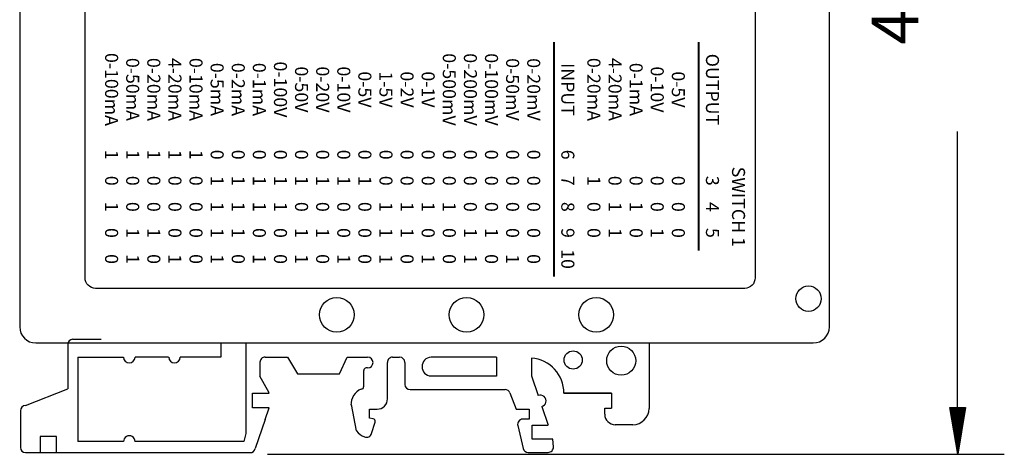
# Model space of a CAD drawing. Extents: x 20.83 to 28.47, y 10.46 to 15.45.
# Drawn here: x 20.84 to 24.65, y 10.46 to 12.14 of the extents above; entities that cross this region are included whole.
import ezdxf
from ezdxf.enums import TextEntityAlignment as Align

# ---------------------------------------------------------------- set-up
doc = ezdxf.new("R2010")
doc.units = 0
doc.header["$LTSCALE"] = 0.2
doc.header["$MEASUREMENT"] = 0
doc.layers.get('0').update_dxf_attribs({"linetype": 'CONTINUOUS'})
doc.styles.add('ROMANS', font='romans')
doc.styles.add('ROMANT', font='Simplex.shx')

# ---------------------------------------------------------------- blocks, each defined once
blk = doc.blocks.new('*X0')
at = {"color": 0}
for p, q in [((27.5201, 5.9887), (27.5214, 5.99)), ((27.5201, 5.9869), (27.5229, 5.9897)), ((27.5201, 5.9852), (27.5244, 5.9895)), ((27.5201, 5.9834), (27.5259, 5.9892)), ((27.5201, 5.9816), (27.5274, 5.989)), ((27.5201, 5.9799), (27.529, 5.9887)), ((27.5201, 5.9781), (27.5305, 5.9885)), ((27.5201, 5.9763), (27.532, 5.9882)), ((27.5201, 5.9746), (27.5335, 5.988)), ((27.5201, 5.9728), (27.535, 5.9877)), ((27.5201, 5.971), (27.5365, 5.9874)), ((27.5201, 5.9693), (27.538, 5.9872)), ((27.5201, 5.9675), (27.5396, 5.9869)), ((27.5201, 5.9657), (27.5411, 5.9867)), ((27.5201, 5.9639), (27.5426, 5.9864)), ((27.5201, 5.9622), (27.5441, 5.9862)), ((27.5201, 5.9604), (27.5456, 5.9859)), ((27.5201, 5.9586), (27.5471, 5.9857)), ((27.5201, 5.9569), (27.5486, 5.9854)), ((27.5201, 5.9551), (27.5502, 5.9852)), ((27.5201, 5.9533), (27.5517, 5.9849)), ((27.5201, 5.9516), (27.5532, 5.9847)), ((27.5201, 5.9498), (27.5547, 5.9844)), ((27.5201, 5.948), (27.5562, 5.9842)), ((27.5201, 5.9463), (27.5577, 5.9839)), ((27.5201, 5.9445), (27.5593, 5.9837)), ((27.5201, 5.9427), (27.5608, 5.9834)), ((27.5201, 5.941), (27.5623, 5.9832)), ((27.5201, 5.9392), (27.5638, 5.9829)), ((27.5201, 5.9374), (27.5653, 5.9826)), ((27.5201, 5.9357), (27.5668, 5.9824)), ((27.5201, 5.9339), (27.5683, 5.9821)), ((27.5201, 5.9321), (27.5699, 5.9819)), ((27.5201, 5.9304), (27.5714, 5.9816)), ((27.522, 5.9305), (27.5729, 5.9814)), ((27.5241, 5.9309), (27.5744, 5.9811)), ((27.5263, 5.9312), (27.5759, 5.9809)), ((27.5284, 5.9316), (27.5774, 5.9806)), ((27.5305, 5.9319), (27.579, 5.9804)), ((27.5326, 5.9323), (27.5805, 5.9801)), ((27.5347, 5.9326), (27.582, 5.9799)), ((27.5369, 5.933), (27.5835, 5.9796)), ((27.539, 5.9333), (27.585, 5.9794)), ((27.5411, 5.9337), (27.5865, 5.9791)), ((27.5432, 5.934), (27.588, 5.9789)), ((27.5453, 5.9344), (27.5896, 5.9786)), ((27.5475, 5.9347), (27.5911, 5.9784)), ((27.5496, 5.9351), (27.5926, 5.9781)), ((27.5517, 5.9355), (27.5941, 5.9779)), ((27.5538, 5.9358), (27.5956, 5.9776)), ((27.556, 5.9362), (27.5971, 5.9773)), ((27.5581, 5.9365), (27.5987, 5.9771)), ((27.5602, 5.9369), (27.6002, 5.9768)), ((27.5623, 5.9372), (27.6017, 5.9766)), ((27.5644, 5.9376), (27.6032, 5.9763)), ((27.5666, 5.9379), (27.6047, 5.9761)), ((27.5687, 5.9383), (27.6062, 5.9758)), ((27.5708, 5.9386), (27.6077, 5.9756)), ((27.5729, 5.939), (27.6093, 5.9753)), ((27.575, 5.9393), (27.6108, 5.9751)), ((27.5772, 5.9397), (27.6123, 5.9748)), ((27.5793, 5.94), (27.6138, 5.9746)), ((27.5814, 5.9404), (27.6153, 5.9743)), ((27.5835, 5.9408), (27.6168, 5.9741)), ((27.5856, 5.9411), (27.6183, 5.9738)), ((27.5878, 5.9415), (27.6199, 5.9736)), ((27.5899, 5.9418), (27.6214, 5.9733)), ((27.592, 5.9422), (27.6229, 5.9731)), ((27.5941, 5.9425), (27.6244, 5.9728)), ((27.5963, 5.9429), (27.6259, 5.9725)), ((27.5984, 5.9432), (27.6274, 5.9723)), ((27.6005, 5.9436), (27.629, 5.972)), ((27.6026, 5.9439), (27.6305, 5.9718)), ((27.6047, 5.9443), (27.632, 5.9715)), ((27.6069, 5.9446), (27.6335, 5.9713)), ((27.609, 5.945), (27.635, 5.971)), ((27.6111, 5.9454), (27.6365, 5.9708)), ((27.6132, 5.9457), (27.638, 5.9705)), ((27.6153, 5.9461), (27.6396, 5.9703)), ((27.6175, 5.9464), (27.6411, 5.97)), ((27.6196, 5.9468), (27.6426, 5.9698)), ((27.6217, 5.9471), (27.6441, 5.9695)), ((27.6238, 5.9475), (27.6456, 5.9693)), ((27.626, 5.9478), (27.6471, 5.969)), ((27.6281, 5.9482), (27.6487, 5.9688)), ((27.6302, 5.9485), (27.6502, 5.9685)), ((27.6323, 5.9489), (27.6517, 5.9683)), ((27.6344, 5.9492), (27.6532, 5.968)), ((27.6366, 5.9496), (27.6547, 5.9677)), ((27.6387, 5.9499), (27.6562, 5.9675)), ((27.6408, 5.9503), (27.6577, 5.9672)), ((27.6429, 5.9507), (27.6593, 5.967)), ((27.645, 5.951), (27.6608, 5.9667)), ((27.6472, 5.9514), (27.6623, 5.9665)), ((27.6493, 5.9517), (27.6638, 5.9662)), ((27.6514, 5.9521), (27.6653, 5.966)), ((27.6535, 5.9524), (27.6668, 5.9657)), ((27.6557, 5.9528), (27.6684, 5.9655)), ((27.6578, 5.9531), (27.6699, 5.9652)), ((27.6599, 5.9535), (27.6714, 5.965)), ((27.662, 5.9538), (27.6729, 5.9647)), ((27.6641, 5.9542), (27.6744, 5.9645)), ((27.6663, 5.9545), (27.6759, 5.9642)), ((27.6684, 5.9549), (27.6774, 5.964)), ((27.6705, 5.9553), (27.679, 5.9637)), ((27.6726, 5.9556), (27.6805, 5.9635)), ((27.6747, 5.956), (27.682, 5.9632)), ((27.6769, 5.9563), (27.6835, 5.963)), ((27.679, 5.9567), (27.685, 5.9627)), ((27.6811, 5.957), (27.6865, 5.9624)), ((27.6832, 5.9574), (27.688, 5.9622)), ((27.6854, 5.9577), (27.6896, 5.9619)), ((27.6875, 5.9581), (27.6911, 5.9617)), ((27.6896, 5.9584), (27.6926, 5.9614)), ((27.6917, 5.9588), (27.6941, 5.9612)), ((27.6938, 5.9591), (27.6956, 5.9609)), ((27.696, 5.9595), (27.6971, 5.9607)), ((27.6981, 5.9598), (27.6987, 5.9604))]:
    blk.add_line(p, q, dxfattribs=at)

msp = doc.modelspace()

# ---------------------------------------------------------------- linework, layer by layer
for p, q in [((20.8367, 13.4151), (20.8367, 10.9552)), ((23.9735, 10.9552), (23.9735, 13.4151)), ((24.4701, 10.5898), (24.4701, 11.7112)), ((20.899, 10.8929), (23.9111, 10.8929)), ((21.0228, 10.8865), (21.0228, 10.7156)), ((21.0429, 10.9069), (21.1517, 10.9069)), ((21.616, 10.8929), (21.616, 10.8377)), ((21.7129, 10.8929), (21.7129, 10.5424)), ((23.2748, 10.8929), (23.2748, 10.6387)), ((21.0624, 10.8377), (21.2383, 10.8377)), ((21.0624, 10.8377), (21.0624, 10.5111)), ((21.4126, 10.8377), (21.2834, 10.8377)), ((21.616, 10.8377), (21.4588, 10.8377)), ((21.7874, 10.838), (21.8741, 10.838)), ((21.8745, 10.8379), (21.9132, 10.7735)), ((22.0758, 10.7735), (22.1059, 10.8379)), ((22.1059, 10.8379), (22.1846, 10.8379)), ((22.2813, 10.8379), (22.3086, 10.8379)), ((22.6844, 10.8379), (22.4307, 10.8379)), ((22.6844, 10.838), (22.6844, 10.7649)), ((22.8194, 10.8336), (22.8194, 10.7657)), ((21.7676, 10.8183), (21.7676, 10.7643)), ((22.1844, 10.7962), (22.1793, 10.7962)), ((22.2615, 10.677), (22.2615, 10.8171)), ((22.3287, 10.8178), (22.3287, 10.7324)), ((21.8031, 10.6991), (21.7676, 10.7643)), ((21.9132, 10.7735), (22.0758, 10.7735)), ((22.1692, 10.7861), (22.1692, 10.7236)), ((22.6844, 10.7649), (22.4299, 10.7649)), ((22.8194, 10.7657), (22.8452, 10.6888)), ((20.8596, 10.6505), (21.0228, 10.7156)), ((21.7386, 10.6419), (21.7386, 10.699)), ((21.7386, 10.699), (21.7789, 10.699)), ((21.7789, 10.699), (21.8031, 10.699)), ((22.3488, 10.7123), (22.7171, 10.7123)), ((22.7358, 10.6995), (22.7604, 10.6364)), ((23.1289, 10.6979), (23.1289, 10.6405)), ((22.1213, 10.6552), (22.1407, 10.5524)), ((22.8593, 10.6468), (22.8834, 10.5749)), ((24.4707, 10.4618), (24.4405, 10.6427)), ((24.4405, 10.6427), (24.5008, 10.6427)), ((24.5008, 10.6427), (24.4707, 10.4618)), ((20.8395, 10.6304), (20.8395, 10.4882)), ((21.7869, 10.6419), (21.7386, 10.6419)), ((21.8028, 10.6419), (21.7869, 10.6419)), ((21.7879, 10.5964), (21.8028, 10.6419)), ((22.1915, 10.6364), (22.2213, 10.6364)), ((22.1915, 10.602), (22.1915, 10.6364)), ((22.7604, 10.6364), (22.8107, 10.6364)), ((22.8107, 10.6364), (22.8107, 10.5977)), ((23.1033, 10.6166), (23.1033, 10.6405)), ((23.1033, 10.6405), (23.1289, 10.6405)), ((21.7879, 10.5964), (21.7489, 10.4845)), ((22.2059, 10.5996), (22.1915, 10.602)), ((22.1999, 10.5419), (22.2139, 10.5867)), ((22.7662, 10.573), (22.7867, 10.4845)), ((22.8108, 10.5977), (22.7858, 10.5977)), ((22.8219, 10.5749), (22.8833, 10.5749)), ((22.8219, 10.5205), (22.8219, 10.5749)), ((23.2124, 10.5764), (23.1435, 10.5764)), ((20.9791, 10.5306), (20.916, 10.5306)), ((20.916, 10.5306), (20.916, 10.4675)), ((20.9791, 10.4675), (20.9791, 10.5306)), ((21.7129, 10.5424), (21.7053, 10.5111)), ((21.239, 10.5111), (21.0624, 10.5111)), ((21.7053, 10.5111), (21.2831, 10.5111)), ((22.9018, 10.5205), (22.8221, 10.5205)), ((22.9042, 10.4907), (22.9018, 10.5206)), ((20.8596, 10.4681), (21.7292, 10.4681)), ((21.797, 10.4627), (24.651, 10.4627)), ((22.8063, 10.469), (22.8841, 10.469))]:
    msp.add_line(p, q)
msp.add_lwpolyline([(21.6353, 14.5079, -0.414214), (21.6757, 14.5483), (23.0998, 14.5483, -0.414214), (23.1402, 14.5079), (23.1402, 13.7656, 0.414214), (23.2109, 13.6949), (23.6452, 13.6949, -0.414214), (23.6856, 13.6545), (23.6856, 11.1446, -0.414214), (23.6452, 11.1042), (21.1303, 11.1042, -0.414214), (21.0899, 11.1446), (21.0899, 13.6545, -0.414214), (21.1303, 13.6949), (21.5646, 13.6949, 0.414214), (21.6353, 13.7656)], format="xyb", close=True)
at = {"const_width": 0.00707}
for points in [[(22.9068, 12.0587), (22.9068, 11.1497)], [(23.467, 12.0587), (23.467, 11.2507)]]:
    msp.add_lwpolyline(points, dxfattribs=at)
for points in [[(22.9448, 10.6983), (22.9451, 10.6983), (23.1289, 10.6983)], [(23.1289, 10.6983), (22.9449, 10.6983)]]:
    msp.add_lwpolyline(points)
for centre, radius in [((23.8926, 11.0643), 0.0492), ((22.0652, 11.0018), 0.0673), ((22.5677, 11.0018), 0.0673), ((23.0702, 11.0018), 0.0673), ((23.1669, 10.8242), 0.0563), ((22.9808, 10.8268), 0.0352)]:
    msp.add_circle(centre, radius)
for centre, radius, start, end in [((20.899, 10.9552), 0.0623, 180, 270), ((23.9111, 10.9552), 0.0623, 270, 0), ((21.0429, 10.8869), 0.0201, 90, 180), ((21.2612, 10.8377), 0.0222, 180, 0), ((21.4361, 10.8377), 0.0222, 180, 0), ((21.7871, 10.8185), 0.0195, 88.9717, 180.4899), ((22.1846, 10.817), 0.0209, 270, 90), ((22.2813, 10.8178), 0.0201, 90, 180.493), ((22.3086, 10.8178), 0.0201, 0, 90), ((22.4317, 10.8014), 0.0365, 92.5218, 267.4085), ((22.8105, 10.6996), 0.1344, 359.4798, 86.2116), ((22.1793, 10.7861), 0.01, 90, 180), ((22.1592, 10.7236), 0.01, 277.9199, 0), ((22.3488, 10.7324), 0.0201, 180, 270), ((22.1868, 10.6534), 0.0667, 114.2599, 181.0147), ((22.7171, 10.6922), 0.0201, 21.3454, 90), ((22.8535, 10.6682), 0.0222, 285.1065, 111.9754), ((20.8596, 10.6304), 0.0201, 90, 180), ((22.2213, 10.6766), 0.0402, 270, 0.493), ((23.1435, 10.6166), 0.0402, 180, 270), ((23.2124, 10.6387), 0.0623, 270, 0), ((22.2043, 10.5897), 0.01, 342.6059, 80.5314), ((22.7858, 10.5776), 0.0201, 90, 193.077), ((21.2612, 10.5112), 0.0222, 360, 180.0405), ((22.2081, 10.6127), 0.0905, 221.9664, 247.0847), ((22.1807, 10.5479), 0.0201, 247.0847, 342.6059), ((22.8841, 10.4891), 0.0201, 270, 4.5974), ((20.8596, 10.4882), 0.0201, 180, 270), ((21.7292, 10.4882), 0.0201, 270, 349.3864), ((22.8063, 10.4891), 0.0201, 193.077, 270)]:
    msp.add_arc(centre, radius, start, end)
msp.add_solid([(24.44, 10.6436), (24.5003, 10.6436), (24.4701, 10.4627)])

# ---------------------------------------------------------------- block references
at = {"xscale": 1.005, "yscale": 1.005, "zscale": 1.005, "rotation": 270}
msp.add_blockref('*X0', (18.4807, 38.3004), dxfattribs=at)

# ---------------------------------------------------------------- texts
at = {"style": 'ROMANS'}
msp.add_text('4.20 REF', height=0.1809, rotation=90, dxfattribs=at).set_placement((24.3178, 12.5341), align=Align.CENTER)
for s, style, p in [('0-100mA', 'ROMANS', (21.1862, 11.8743)), ('0-50mA', 'ROMANS', (21.2679, 11.8743)), ('0-20mA', 'ROMANS', (21.3497, 11.8743)), ('4-20mA', 'ROMANS', (21.4315, 11.8743)), ('0-10mA', 'ROMANS', (21.5132, 11.8743)), ('0-100V', 'ROMANS', (21.8403, 11.8743)), ('0-500mV', 'ROMANS', (22.4944, 11.8743)), ('0-200mV', 'ROMANS', (22.5761, 11.8743)), ('0-100mV', 'ROMANS', (22.6579, 11.8743)), ('0-50mV', 'ROMANS', (22.7397, 11.8743)), ('0-20mV', 'ROMANS', (22.8214, 11.8743)), ('0-20mA', 'ROMANS', (23.0546, 11.8743)), ('4-20mA', 'ROMANS', (23.1364, 11.8743)), ('OUTPUT', 'ROMANT', (23.5139, 11.8743)), ('0-5mA', 'ROMANS', (21.595, 11.8743)), ('0-2mA', 'ROMANS', (21.6768, 11.8743)), ('0-1mA', 'ROMANS', (21.7585, 11.8743)), ('0-50V', 'ROMANS', (21.922, 11.8743)), ('0-20V', 'ROMANS', (22.0038, 11.8743)), ('0-10V', 'ROMANS', (22.0856, 11.8743)), ('0-5V', 'ROMANS', (22.1673, 11.8743)), ('0-2V', 'ROMANS', (22.3308, 11.8743)), ('0-1V', 'ROMANS', (22.4126, 11.8743)), ('INPUT', 'ROMANT', (22.9536, 11.8743)), ('0-1mA', 'ROMANS', (23.2182, 11.8743)), ('0-10V', 'ROMANS', (23.2999, 11.8743)), ('0-5V', 'ROMANS', (23.3817, 11.8743)), ('1-5V', 'ROMANT', (22.2491, 11.8743)), ('1', 'ROMANT', (21.1862, 11.6218)), ('1', 'ROMANT', (21.2679, 11.6218)), ('1', 'ROMANT', (21.3497, 11.6218)), ('1', 'ROMANT', (21.4315, 11.6218)), ('1', 'ROMANT', (21.5132, 11.6218)), ('0', 'ROMANS', (21.595, 11.6218)), ('0', 'ROMANS', (21.6768, 11.6218)), ('0', 'ROMANS', (21.7585, 11.6218)), ('0', 'ROMANS', (21.8403, 11.6218)), ('0', 'ROMANS', (21.922, 11.6218)), ('0', 'ROMANS', (22.0038, 11.6218)), ('0', 'ROMANS', (22.0856, 11.6218)), ('0', 'ROMANS', (22.1673, 11.6218)), ('0', 'ROMANS', (22.2491, 11.6218)), ('0', 'ROMANS', (22.3308, 11.6218)), ('0', 'ROMANS', (22.4126, 11.6218)), ('0', 'ROMANS', (22.4944, 11.6218)), ('0', 'ROMANS', (22.5761, 11.6218)), ('0', 'ROMANS', (22.6579, 11.6218)), ('0', 'ROMANS', (22.7397, 11.6218)), ('0', 'ROMANS', (22.8214, 11.6218)), ('6', 'ROMANT', (22.9536, 11.6218)), ('SWITCH 1', 'ROMANT', (23.6149, 11.4198)), ('0', 'ROMANS', (21.1862, 11.5208)), ('0', 'ROMANS', (21.2679, 11.5208)), ('0', 'ROMANS', (21.3497, 11.5208)), ('0', 'ROMANS', (21.4315, 11.5208)), ('0', 'ROMANS', (21.5132, 11.5208)), ('1', 'ROMANT', (21.595, 11.5208)), ('1', 'ROMANT', (21.6768, 11.5208)), ('1', 'ROMANT', (21.7585, 11.5208)), ('1', 'ROMANT', (21.8403, 11.5208)), ('1', 'ROMANT', (21.922, 11.5208)), ('1', 'ROMANT', (22.0038, 11.5208)), ('1', 'ROMANT', (22.0856, 11.5208)), ('1', 'ROMANT', (22.1673, 11.5208)), ('0', 'ROMANS', (22.2491, 11.5208)), ('0', 'ROMANS', (22.3308, 11.5208)), ('0', 'ROMANS', (22.4126, 11.5208)), ('0', 'ROMANS', (22.4944, 11.5208)), ('0', 'ROMANS', (22.5761, 11.5208)), ('0', 'ROMANS', (22.6579, 11.5208)), ('0', 'ROMANS', (22.7397, 11.5208)), ('0', 'ROMANS', (22.8214, 11.5208)), ('7', 'ROMANT', (22.9536, 11.5208)), ('1', 'ROMANT', (23.0546, 11.5208)), ('0', 'ROMANS', (23.1364, 11.5208)), ('0', 'ROMANS', (23.2182, 11.5208)), ('0', 'ROMANS', (23.2999, 11.5208)), ('0', 'ROMANS', (23.3817, 11.5208)), ('3', 'ROMANT', (23.5139, 11.5208)), ('1', 'ROMANT', (21.1862, 11.4198)), ('0', 'ROMANS', (21.2679, 11.4198)), ('0', 'ROMANS', (21.3497, 11.4198)), ('0', 'ROMANS', (21.4315, 11.4198)), ('0', 'ROMANS', (21.5132, 11.4198)), ('1', 'ROMANT', (21.595, 11.4198)), ('1', 'ROMANT', (21.6768, 11.4198)), ('1', 'ROMANT', (21.7585, 11.4198)), ('1', 'ROMANT', (21.8403, 11.4198)), ('0', 'ROMANS', (21.922, 11.4198)), ('0', 'ROMANS', (22.0038, 11.4198)), ('0', 'ROMANS', (22.0856, 11.4198)), ('0', 'ROMANS', (22.1673, 11.4198)), ('1', 'ROMANT', (22.2491, 11.4198)), ('1', 'ROMANT', (22.3308, 11.4198)), ('1', 'ROMANT', (22.4126, 11.4198)), ('1', 'ROMANT', (22.4944, 11.4198)), ('0', 'ROMANS', (22.5761, 11.4198)), ('0', 'ROMANS', (22.6579, 11.4198)), ('0', 'ROMANS', (22.7397, 11.4198)), ('0', 'ROMANS', (22.8214, 11.4198)), ('8', 'ROMANT', (22.9536, 11.4198)), ('0', 'ROMANS', (23.0546, 11.4198)), ('1', 'ROMANT', (23.1364, 11.4198)), ('1', 'ROMANT', (23.2182, 11.4198)), ('0', 'ROMANS', (23.2999, 11.4198)), ('0', 'ROMANS', (23.3817, 11.4198)), ('4', 'ROMANT', (23.5139, 11.4198)), ('0', 'ROMANS', (21.1862, 11.3188)), ('1', 'ROMANT', (21.2679, 11.3188)), ('1', 'ROMANT', (21.3497, 11.3188)), ('0', 'ROMANS', (21.4315, 11.3188)), ('0', 'ROMANS', (21.5132, 11.3188)), ('1', 'ROMANT', (21.595, 11.3188)), ('1', 'ROMANT', (21.6768, 11.3188)), ('0', 'ROMANS', (21.7585, 11.3188)), ('0', 'ROMANS', (21.8403, 11.3188)), ('1', 'ROMANT', (21.922, 11.3188)), ('1', 'ROMANT', (22.0038, 11.3188)), ('0', 'ROMANS', (22.0856, 11.3188)), ('0', 'ROMANS', (22.1673, 11.3188)), ('1', 'ROMANT', (22.2491, 11.3188)), ('1', 'ROMANT', (22.3308, 11.3188)), ('0', 'ROMANS', (22.4126, 11.3188)), ('0', 'ROMANS', (22.4944, 11.3188)), ('1', 'ROMANT', (22.5761, 11.3188)), ('1', 'ROMANT', (22.6579, 11.3188)), ('0', 'ROMANS', (22.7397, 11.3188)), ('0', 'ROMANS', (22.8214, 11.3188)), ('9', 'ROMANT', (22.9536, 11.3188)), ('0', 'ROMANS', (23.0546, 11.3188)), ('1', 'ROMANT', (23.1364, 11.3188)), ('0', 'ROMANS', (23.2182, 11.3188)), ('1', 'ROMANT', (23.2999, 11.3188)), ('0', 'ROMANS', (23.3817, 11.3188)), ('5', 'ROMANT', (23.5139, 11.3188)), ('0', 'ROMANS', (21.1862, 11.2178)), ('1', 'ROMANT', (21.2679, 11.2178)), ('0', 'ROMANS', (21.3497, 11.2178)), ('1', 'ROMANT', (21.4315, 11.2178)), ('0', 'ROMANS', (21.5132, 11.2178)), ('1', 'ROMANT', (21.595, 11.2178)), ('0', 'ROMANS', (21.6768, 11.2178)), ('1', 'ROMANT', (21.7585, 11.2178)), ('0', 'ROMANS', (21.8403, 11.2178)), ('1', 'ROMANT', (21.922, 11.2178)), ('0', 'ROMANS', (22.0038, 11.2178)), ('1', 'ROMANT', (22.0856, 11.2178)), ('0', 'ROMANS', (22.1673, 11.2178)), ('1', 'ROMANT', (22.2491, 11.2178)), ('0', 'ROMANS', (22.3308, 11.2178)), ('1', 'ROMANT', (22.4126, 11.2178)), ('0', 'ROMANS', (22.4944, 11.2178)), ('1', 'ROMANT', (22.5761, 11.2178)), ('0', 'ROMANS', (22.6579, 11.2178)), ('1', 'ROMANT', (22.7397, 11.2178)), ('0', 'ROMANS', (22.8214, 11.2178)), ('10', 'ROMANS', (22.9536, 11.2178))]:
    msp.add_text(s, height=0.0505, rotation=270, dxfattribs=dict(style=style)).set_placement(p, align=Align.MIDDLE)

doc.saveas('drawing.dxf')
